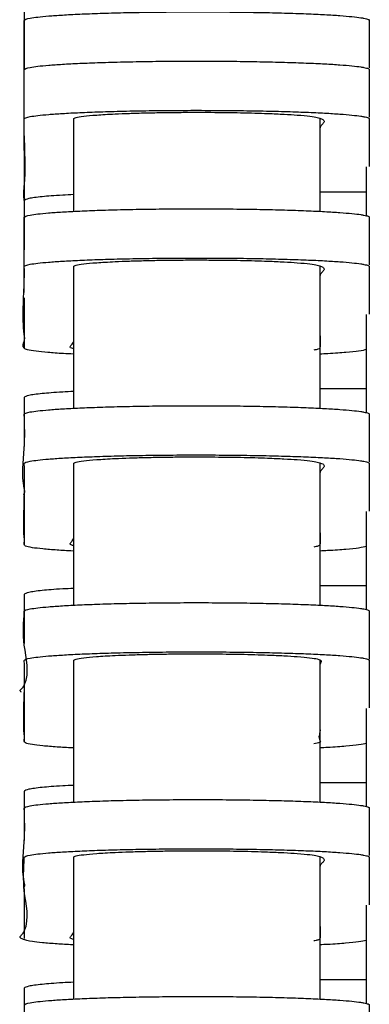
# Model space of a CAD drawing. Extents: x -16.9 to 62.6, y 0 to 35.8.
# Drawn here: x -16.9 to -15.2, y 13.6 to 18.3 of the extents above; entities that cross this region are included whole.
import ezdxf

# ---------------------------------------------------------------- set-up
doc = ezdxf.new("R2010")
doc.units = 0
doc.header["$MEASUREMENT"] = 0
doc.layers.get('0').update_dxf_attribs({"linetype": 'CONTINUOUS'})

msp = doc.modelspace()

# ---------------------------------------------------------------- linework, layer by layer
at = {"color": 7, "linetype": 'CONTINUOUS'}
for p, q in [((-16.8297, 18.3639), (-16.8297, 18.1279)), ((-16.8297, 18.1279), (-16.8297, 18.048)), ((-16.5935, 17.8116), (-16.5935, 17.368)), ((-15.4124, 17.3679), (-15.4124, 17.8116)), ((-16.8297, 17.659), (-16.8297, 17.4215)), ((-15.1907, 17.5809), (-15.1907, 17.3457)), ((-16.5943, 17.448), (-16.5935, 17.4493)), ((-15.1907, 17.4605), (-15.4124, 17.4605)), ((-16.8297, 17.4198), (-16.8297, 17.1838)), ((-16.5935, 17.1034), (-16.5935, 16.4238)), ((-15.4124, 16.4237), (-15.4124, 17.1034)), ((-16.8297, 16.9527), (-16.8297, 16.7134)), ((-15.1907, 16.8728), (-15.1907, 16.4015)), ((-15.1907, 16.5163), (-15.4124, 16.5163)), ((-16.8297, 16.4757), (-16.8297, 16.2396)), ((-16.5935, 16.1592), (-16.5935, 15.4796)), ((-15.4124, 15.4795), (-15.4124, 16.1592)), ((-16.8297, 16.0086), (-16.8297, 15.7693)), ((-15.1907, 15.9286), (-15.1907, 15.458)), ((-15.1907, 15.5722), (-15.4124, 15.5722)), ((-16.8297, 15.5315), (-16.8297, 15.2955)), ((-16.5935, 15.215), (-16.5935, 14.5354)), ((-15.4124, 14.5353), (-15.4124, 15.215)), ((-16.8297, 15.0645), (-16.8297, 14.8252)), ((-15.1907, 14.9845), (-15.1907, 14.5131)), ((-15.1907, 14.6281), (-15.4124, 14.6281)), ((-16.8297, 14.5874), (-16.8297, 14.3514)), ((-16.5935, 14.2708), (-16.5935, 13.5912)), ((-15.4124, 13.5911), (-15.4124, 14.2708)), ((-16.8297, 14.1203), (-16.8297, 13.881)), ((-15.1907, 14.0404), (-15.1907, 13.5689)), ((-15.1907, 13.6839), (-15.4124, 13.6839)), ((-16.8297, 13.6433), (-16.8297, 13.4072))]:
    msp.add_line(p, q, dxfattribs=at)
for points, knots in [([(-16.8297, 18.2837), (-16.8297, 18.2873), (-16.8201, 18.2909), (-16.7912, 18.2961), (-16.7792, 18.2979), (-16.7497, 18.3013), (-16.7325, 18.303), (-16.6933, 18.3062), (-16.6712, 18.3078), (-16.634, 18.31), (-16.621, 18.3108), (-16.5934, 18.3122), (-16.5789, 18.3129), (-16.5338, 18.315), (-16.5015, 18.3162), (-16.4492, 18.318), (-16.4311, 18.3185), (-16.3936, 18.3196), (-16.3742, 18.3201), (-16.315, 18.3214), (-16.274, 18.3222), (-16.2101, 18.323), (-16.1884, 18.3233), (-16.1441, 18.3237), (-16.1214, 18.3239), (-16.0535, 18.3243), (-16.0082, 18.3244), (-15.9402, 18.3242), (-15.9176, 18.3241), (-15.8723, 18.3238), (-15.8498, 18.3236), (-15.7837, 18.3229), (-15.7411, 18.3223), (-15.6793, 18.3211), (-15.659, 18.3207), (-15.6198, 18.3198), (-15.6008, 18.3193), (-15.5455, 18.3177), (-15.511, 18.3165), (-15.4464, 18.3139), (-15.4169, 18.3125), (-15.3632, 18.3096), (-15.3389, 18.3081), (-15.2951, 18.3049), (-15.276, 18.3032), (-15.2429, 18.2999), (-15.2288, 18.2981), (-15.2114, 18.2955), (-15.2062, 18.2946), (-15.1971, 18.2928), (-15.1931, 18.292), (-15.1832, 18.2893), (-15.179, 18.2875), (-15.1767, 18.2853), (-15.1764, 18.2848), (-15.1761, 18.2839), (-15.1761, 18.2835), (-15.1761, 18.2821), (-15.1761, 18.2777), (-15.1761, 18.2589), (-15.1761, 18.1839), (-15.1761, 18.1124), (-15.1761, 18.0552)], [0, 0, 0, 0, 0.03125, 0.03125, 0.046875, 0.046875, 0.0625, 0.0625, 0.078125, 0.078125, 0.085938, 0.085938, 0.09375, 0.09375, 0.109375, 0.109375, 0.117188, 0.117188, 0.125, 0.125, 0.140625, 0.140625, 0.148438, 0.148438, 0.15625, 0.15625, 0.171875, 0.171875, 0.179688, 0.179688, 0.1875, 0.1875, 0.203125, 0.203125, 0.210938, 0.210938, 0.21875, 0.21875, 0.234375, 0.234375, 0.25, 0.25, 0.265625, 0.265625, 0.28125, 0.28125, 0.296875, 0.296875, 0.304688, 0.304688, 0.3125, 0.3125, 0.328125, 0.328125, 0.332031, 0.332031, 0.335938, 0.335938, 0.34375, 0.375, 0.5, 1, 1, 1, 1]), ([(-16.8297, 17.9233), (-16.8297, 17.9236), (-16.8297, 17.9347), (-16.8295, 18.0335), (-16.8297, 18.1533), (-16.8297, 18.2623), (-16.8297, 18.2837)], [0, 0, 0, 0, 0.002024, 0.093142, 0.822028, 1, 1, 1, 1]), ([(-16.8297, 18.0476), (-16.8297, 18.0512), (-16.8201, 18.0548), (-16.7912, 18.0601), (-16.7792, 18.0618), (-16.7497, 18.0652), (-16.7325, 18.0669), (-16.6933, 18.0702), (-16.6712, 18.0717), (-16.6341, 18.074), (-16.621, 18.0747), (-16.5934, 18.0762), (-16.5789, 18.0769), (-16.5339, 18.0789), (-16.5015, 18.0802), (-16.4492, 18.0819), (-16.4312, 18.0825), (-16.3937, 18.0835), (-16.3742, 18.084), (-16.315, 18.0854), (-16.274, 18.0861), (-16.2101, 18.087), (-16.1884, 18.0873), (-16.1441, 18.0877), (-16.1214, 18.0879), (-16.0535, 18.0882), (-16.0083, 18.0883), (-15.9403, 18.0882), (-15.9177, 18.0881), (-15.8723, 18.0878), (-15.8498, 18.0876), (-15.7837, 18.0869), (-15.7412, 18.0863), (-15.6794, 18.0851), (-15.6591, 18.0846), (-15.6199, 18.0837), (-15.6009, 18.0832), (-15.5456, 18.0816), (-15.5111, 18.0804), (-15.4465, 18.0778), (-15.417, 18.0765), (-15.3632, 18.0736), (-15.3389, 18.072), (-15.2951, 18.0688), (-15.276, 18.0672), (-15.2429, 18.0638), (-15.2289, 18.0621), (-15.2114, 18.0595), (-15.2062, 18.0586), (-15.1971, 18.0568), (-15.1931, 18.0559), (-15.1832, 18.0532), (-15.179, 18.0515), (-15.1767, 18.0492), (-15.1764, 18.0488), (-15.1761, 18.0479), (-15.1761, 18.0474), (-15.1761, 18.0461), (-15.1761, 18.0416), (-15.1761, 18.0229), (-15.1761, 17.9478), (-15.1761, 17.8764), (-15.1761, 17.8192)], [0, 0, 0, 0, 0.03125, 0.03125, 0.046875, 0.046875, 0.0625, 0.0625, 0.078125, 0.078125, 0.085938, 0.085938, 0.09375, 0.09375, 0.109375, 0.109375, 0.117188, 0.117188, 0.125, 0.125, 0.140625, 0.140625, 0.148438, 0.148438, 0.15625, 0.15625, 0.171875, 0.171875, 0.179688, 0.179688, 0.1875, 0.1875, 0.203125, 0.203125, 0.210938, 0.210938, 0.21875, 0.21875, 0.234375, 0.234375, 0.25, 0.25, 0.265625, 0.265625, 0.28125, 0.28125, 0.296875, 0.296875, 0.304688, 0.304688, 0.3125, 0.3125, 0.328125, 0.328125, 0.332031, 0.332031, 0.335938, 0.335938, 0.34375, 0.375, 0.5, 1, 1, 1, 1]), ([(-16.8297, 18.0476), (-16.8297, 18.0512), (-16.8201, 18.0548), (-16.7912, 18.0601), (-16.7792, 18.0618), (-16.7497, 18.0652), (-16.7325, 18.0669), (-16.6933, 18.0702), (-16.6712, 18.0717), (-16.6341, 18.074), (-16.621, 18.0747), (-16.5934, 18.0762), (-16.5789, 18.0769), (-16.5339, 18.0789), (-16.5015, 18.0802), (-16.4492, 18.0819), (-16.4312, 18.0825), (-16.3937, 18.0835), (-16.3742, 18.084), (-16.315, 18.0854), (-16.274, 18.0861), (-16.2101, 18.087), (-16.1884, 18.0873), (-16.1441, 18.0877), (-16.1214, 18.0879), (-16.0535, 18.0882), (-16.0083, 18.0883), (-15.9403, 18.0882), (-15.9177, 18.0881), (-15.8723, 18.0878), (-15.8498, 18.0876), (-15.7837, 18.0869), (-15.7412, 18.0863), (-15.6794, 18.0851), (-15.6591, 18.0846), (-15.6199, 18.0837), (-15.6009, 18.0832), (-15.5456, 18.0816), (-15.5111, 18.0804), (-15.4465, 18.0778), (-15.417, 18.0765), (-15.3632, 18.0736), (-15.3389, 18.072), (-15.2951, 18.0688), (-15.276, 18.0672), (-15.2429, 18.0638), (-15.2289, 18.0621), (-15.2114, 18.0595), (-15.2062, 18.0586), (-15.1971, 18.0568), (-15.1931, 18.0559), (-15.1832, 18.0532), (-15.179, 18.0515), (-15.1767, 18.0492), (-15.1764, 18.0488), (-15.1761, 18.0479), (-15.1761, 18.0474), (-15.1761, 18.0461), (-15.1761, 18.0416), (-15.1761, 18.0229), (-15.1761, 17.9478), (-15.1761, 17.8764), (-15.1761, 17.8192)], [0, 0, 0, 0, 0.03125, 0.03125, 0.046875, 0.046875, 0.0625, 0.0625, 0.078125, 0.078125, 0.085938, 0.085938, 0.09375, 0.09375, 0.109375, 0.109375, 0.117188, 0.117188, 0.125, 0.125, 0.140625, 0.140625, 0.148438, 0.148438, 0.15625, 0.15625, 0.171875, 0.171875, 0.179688, 0.179688, 0.1875, 0.1875, 0.203125, 0.203125, 0.210938, 0.210938, 0.21875, 0.21875, 0.234375, 0.234375, 0.25, 0.25, 0.265625, 0.265625, 0.28125, 0.28125, 0.296875, 0.296875, 0.304688, 0.304688, 0.3125, 0.3125, 0.328125, 0.328125, 0.332031, 0.332031, 0.335938, 0.335938, 0.34375, 0.375, 0.5, 1, 1, 1, 1]), ([(-16.8296, 17.659), (-16.8296, 17.6687), (-16.8297, 17.6893), (-16.8296, 17.7975), (-16.8297, 17.9173), (-16.8297, 18.0262), (-16.8297, 18.0476)], [0, 0, 0, 0, 0.074549, 0.159053, 0.835024, 1, 1, 1, 1]), ([(-16.8297, 17.6873), (-16.8297, 17.6875), (-16.8297, 17.6987), (-16.8295, 17.7975), (-16.8297, 17.9173), (-16.8297, 18.0262), (-16.8297, 18.0476)], [0, 0, 0, 0, 0.0021029, 0.0932213, 0.822109, 1, 1, 1, 1]), ([(-16.8297, 17.8116), (-16.8297, 17.8152), (-16.8201, 17.8188), (-16.7912, 17.824), (-16.7792, 17.8258), (-16.7497, 17.8292), (-16.7325, 17.8309), (-16.6933, 17.8341), (-16.6712, 17.8357), (-16.6341, 17.8379), (-16.621, 17.8387), (-16.5934, 17.8401), (-16.5789, 17.8408), (-16.5339, 17.8429), (-16.5015, 17.8441), (-16.4492, 17.8459), (-16.4312, 17.8464), (-16.3937, 17.8475), (-16.3743, 17.848), (-16.3151, 17.8493), (-16.2741, 17.8501), (-16.2102, 17.851), (-16.1885, 17.8512), (-16.1442, 17.8516), (-16.1215, 17.8518), (-16.0536, 17.8522), (-16.0083, 17.8523), (-15.9404, 17.8521), (-15.9177, 17.852), (-15.8724, 17.8517), (-15.8499, 17.8515), (-15.7838, 17.8508), (-15.7412, 17.8502), (-15.6795, 17.849), (-15.6592, 17.8486), (-15.6199, 17.8477), (-15.6009, 17.8472), (-15.5457, 17.8456), (-15.5112, 17.8444), (-15.4465, 17.8418), (-15.4171, 17.8404), (-15.3633, 17.8375), (-15.339, 17.836), (-15.2952, 17.8328), (-15.2761, 17.8311), (-15.2429, 17.8278), (-15.2289, 17.8261), (-15.2115, 17.8234), (-15.2063, 17.8225), (-15.1971, 17.8208), (-15.1932, 17.8199), (-15.1832, 17.8172), (-15.179, 17.8154), (-15.1767, 17.8132), (-15.1764, 17.8127), (-15.1761, 17.8118), (-15.1761, 17.8114), (-15.1761, 17.8101), (-15.1761, 17.8056), (-15.1761, 17.7868), (-15.1761, 17.7118), (-15.1761, 17.6403), (-15.1761, 17.5831)], [0, 0, 0, 0, 0.03125, 0.03125, 0.046875, 0.046875, 0.0625, 0.0625, 0.078125, 0.078125, 0.085938, 0.085938, 0.09375, 0.09375, 0.109375, 0.109375, 0.117188, 0.117188, 0.125, 0.125, 0.140625, 0.140625, 0.148438, 0.148438, 0.15625, 0.15625, 0.171875, 0.171875, 0.179688, 0.179688, 0.1875, 0.1875, 0.203125, 0.203125, 0.210938, 0.210938, 0.21875, 0.21875, 0.234375, 0.234375, 0.25, 0.25, 0.265625, 0.265625, 0.28125, 0.28125, 0.296875, 0.296875, 0.304688, 0.304688, 0.3125, 0.3125, 0.328125, 0.328125, 0.332031, 0.332031, 0.335938, 0.335938, 0.34375, 0.375, 0.5, 1, 1, 1, 1]), ([(-16.8296, 17.4198), (-16.8309, 17.4305), (-16.8336, 17.4522), (-16.8195, 17.5614), (-16.8305, 17.6813), (-16.8298, 17.7902), (-16.8297, 17.8116)], [0, 0, 0, 0, 0.082155, 0.165973, 0.836443, 1, 1, 1, 1]), ([(-16.5935, 17.8116), (-16.5911, 17.8136), (-16.5865, 17.8178), (-16.549, 17.824), (-16.4875, 17.8299), (-16.41, 17.8345), (-16.3277, 17.8378), (-16.254, 17.84), (-16.1766, 17.8415), (-16.0985, 17.8425), (-16.017, 17.8429), (-15.9122, 17.8427), (-15.7866, 17.841), (-15.6698, 17.8377), (-15.5823, 17.8337), (-15.5128, 17.8293), (-15.4571, 17.8241), (-15.4113, 17.8161), (-15.3916, 17.8058), (-15.3917, 17.7934), (-15.4067, 17.781), (-15.4105, 17.7727), (-15.4124, 17.7686)], [0, 0, 0, 0, 0.0486, 0.09718, 0.146164, 0.195051, 0.224664, 0.254245, 0.279263, 0.304262, 0.329381, 0.354496, 0.400483, 0.449182, 0.485504, 0.521873, 0.56915, 0.616473, 0.711997, 0.807834, 0.904031, 1, 1, 1, 1]), ([(-16.5935, 17.4481), (-16.6114, 17.4472), (-16.6753, 17.4442), (-16.7502, 17.4379), (-16.8174, 17.4292), (-16.8255, 17.423), (-16.8297, 17.4198)], [0, 0, 0, 0, 0.108306, 0.386731, 0.687016, 1, 1, 1, 1]), ([(-16.8297, 17.3395), (-16.8297, 17.3431), (-16.8201, 17.3467), (-16.7912, 17.3519), (-16.7792, 17.3537), (-16.7497, 17.3571), (-16.7326, 17.3588), (-16.6933, 17.362), (-16.6713, 17.3636), (-16.6341, 17.3658), (-16.621, 17.3666), (-16.5935, 17.368), (-16.579, 17.3687), (-16.5339, 17.3708), (-16.5016, 17.372), (-16.4493, 17.3738), (-16.4313, 17.3743), (-16.3938, 17.3754), (-16.3743, 17.3759), (-16.3152, 17.3772), (-16.2742, 17.378), (-16.2103, 17.3789), (-16.1886, 17.3791), (-16.1443, 17.3795), (-16.1216, 17.3797), (-16.0537, 17.3801), (-16.0085, 17.3802), (-15.9405, 17.38), (-15.9178, 17.3799), (-15.8725, 17.3796), (-15.85, 17.3794), (-15.7839, 17.3787), (-15.7414, 17.3781), (-15.6796, 17.3769), (-15.6593, 17.3765), (-15.6201, 17.3756), (-15.6011, 17.3751), (-15.5458, 17.3735), (-15.5113, 17.3723), (-15.4466, 17.3697), (-15.4172, 17.3683), (-15.3634, 17.3654), (-15.3391, 17.3639), (-15.2953, 17.3607), (-15.2762, 17.359), (-15.243, 17.3557), (-15.229, 17.354), (-15.2115, 17.3513), (-15.2063, 17.3504), (-15.1971, 17.3487), (-15.1932, 17.3478), (-15.1832, 17.3451), (-15.179, 17.3433), (-15.1767, 17.3411), (-15.1764, 17.3406), (-15.1761, 17.3398), (-15.1761, 17.3393), (-15.1761, 17.338), (-15.1761, 17.3335), (-15.1761, 17.3147), (-15.1761, 17.2397), (-15.1761, 17.1682), (-15.1761, 17.1111)], [0, 0, 0, 0, 0.03125, 0.03125, 0.046875, 0.046875, 0.0625, 0.0625, 0.078125, 0.078125, 0.085938, 0.085938, 0.09375, 0.09375, 0.109375, 0.109375, 0.117188, 0.117188, 0.125, 0.125, 0.140625, 0.140625, 0.148438, 0.148438, 0.15625, 0.15625, 0.171875, 0.171875, 0.179688, 0.179688, 0.1875, 0.1875, 0.203125, 0.203125, 0.210938, 0.210938, 0.21875, 0.21875, 0.234375, 0.234375, 0.25, 0.25, 0.265625, 0.265625, 0.28125, 0.28125, 0.296875, 0.296875, 0.304688, 0.304688, 0.3125, 0.3125, 0.328125, 0.328125, 0.332031, 0.332031, 0.335938, 0.335938, 0.34375, 0.375, 0.5, 1, 1, 1, 1]), ([(-16.8297, 16.9791), (-16.8297, 16.9794), (-16.8297, 16.9906), (-16.8295, 17.0894), (-16.8297, 17.2092), (-16.8297, 17.3181), (-16.8297, 17.3395)], [0, 0, 0, 0, 0.0023609, 0.0934786, 0.8223631, 1, 1, 1, 1]), ([(-16.8297, 17.1034), (-16.8297, 17.107), (-16.8201, 17.1106), (-16.7912, 17.1159), (-16.7792, 17.1176), (-16.7497, 17.121), (-16.7326, 17.1227), (-16.6934, 17.126), (-16.6713, 17.1275), (-16.6341, 17.1298), (-16.6211, 17.1305), (-16.5935, 17.132), (-16.579, 17.1327), (-16.5339, 17.1347), (-16.5016, 17.136), (-16.4493, 17.1377), (-16.4313, 17.1383), (-16.3938, 17.1393), (-16.3744, 17.1398), (-16.3152, 17.1412), (-16.2742, 17.1419), (-16.2103, 17.1428), (-16.1886, 17.1431), (-16.1443, 17.1435), (-16.1217, 17.1437), (-16.0538, 17.1441), (-16.0085, 17.1441), (-15.9406, 17.144), (-15.9179, 17.1439), (-15.8726, 17.1436), (-15.8501, 17.1434), (-15.784, 17.1427), (-15.7414, 17.1421), (-15.6797, 17.1409), (-15.6594, 17.1405), (-15.6201, 17.1395), (-15.6011, 17.139), (-15.5459, 17.1374), (-15.5114, 17.1363), (-15.4467, 17.1337), (-15.4172, 17.1323), (-15.3635, 17.1294), (-15.3391, 17.1278), (-15.2953, 17.1246), (-15.2762, 17.123), (-15.2431, 17.1196), (-15.229, 17.1179), (-15.2116, 17.1153), (-15.2063, 17.1144), (-15.1972, 17.1126), (-15.1932, 17.1117), (-15.1832, 17.1091), (-15.179, 17.1073), (-15.1768, 17.105), (-15.1764, 17.1046), (-15.1761, 17.1037), (-15.1761, 17.1033), (-15.1761, 17.1019), (-15.1761, 17.0975), (-15.1761, 17.0787), (-15.1761, 17.0037), (-15.1761, 16.9322), (-15.1761, 16.875)], [0, 0, 0, 0, 0.03125, 0.03125, 0.046875, 0.046875, 0.0625, 0.0625, 0.078125, 0.078125, 0.085937, 0.085937, 0.09375, 0.09375, 0.109375, 0.109375, 0.117187, 0.117187, 0.125, 0.125, 0.140625, 0.140625, 0.148437, 0.148437, 0.15625, 0.15625, 0.171875, 0.171875, 0.179687, 0.179687, 0.1875, 0.1875, 0.203125, 0.203125, 0.210937, 0.210937, 0.21875, 0.21875, 0.234375, 0.234375, 0.25, 0.25, 0.265625, 0.265625, 0.28125, 0.28125, 0.296875, 0.296875, 0.304687, 0.304687, 0.3125, 0.3125, 0.328125, 0.328125, 0.332031, 0.332031, 0.335937, 0.335937, 0.34375, 0.375, 0.5, 1, 1, 1, 1]), ([(-16.5935, 16.6833), (-16.6101, 16.6841), (-16.6582, 16.6865), (-16.7194, 16.691), (-16.7788, 16.697), (-16.8193, 16.7038), (-16.8437, 16.7196), (-16.8244, 16.7439), (-16.8432, 16.8534), (-16.8286, 16.9732), (-16.8295, 17.0821), (-16.8297, 17.1034)], [0, 0, 0, 0, 0.007502, 0.021732, 0.036252, 0.053303, 0.070732, 0.148508, 0.226284, 0.848447, 1, 1, 1, 1]), ([(-16.5935, 17.1034), (-16.5911, 17.1055), (-16.5865, 17.1097), (-16.549, 17.1159), (-16.4875, 17.1217), (-16.41, 17.1263), (-16.3277, 17.1297), (-16.254, 17.1318), (-16.1766, 17.1334), (-16.0985, 17.1344), (-16.017, 17.1348), (-15.9122, 17.1345), (-15.7866, 17.1329), (-15.6699, 17.1295), (-15.5823, 17.1256), (-15.5128, 17.1212), (-15.4572, 17.1159), (-15.4113, 17.1079), (-15.3916, 17.0976), (-15.3917, 17.0852), (-15.4067, 17.0728), (-15.4105, 17.0645), (-15.4124, 17.0604)], [0, 0, 0, 0, 0.0486, 0.09718, 0.146163, 0.19505, 0.224664, 0.254247, 0.279265, 0.304263, 0.329381, 0.354496, 0.40048, 0.449176, 0.4855, 0.52187, 0.569149, 0.616472, 0.711997, 0.807835, 0.904033, 1, 1, 1, 1]), ([(-15.4124, 16.771), (-15.4124, 16.7695), (-15.4124, 16.7516), (-15.4115, 16.7319), (-15.4127, 16.7119), (-15.4176, 16.7068), (-15.4346, 16.7037), (-15.4418, 16.7023)], [0, 0, 0, 0, 0.065835, 0.778678, 0.859858, 0.941008, 1, 1, 1, 1]), ([(-16.5935, 16.7094), (-16.5964, 16.7101), (-16.6134, 16.714), (-16.6092, 16.7214), (-16.5995, 16.7313), (-16.5955, 16.738), (-16.5935, 16.7413)], [0, 0, 0, 0, 0.065402, 0.375707, 0.688428, 1, 1, 1, 1]), ([(-15.1907, 16.7053), (-15.2001, 16.7027), (-15.2176, 16.6978), (-15.2858, 16.6911), (-15.3493, 16.6863), (-15.3997, 16.6839), (-15.4124, 16.6833)], [0, 0, 0, 0, 0.329516, 0.612808, 0.903141, 1, 1, 1, 1]), ([(-16.5935, 16.5039), (-16.6114, 16.5031), (-16.6753, 16.5001), (-16.7502, 16.4937), (-16.8174, 16.4851), (-16.8255, 16.4788), (-16.8297, 16.4757)], [0, 0, 0, 0, 0.108306, 0.386731, 0.687016, 1, 1, 1, 1]), ([(-16.8297, 16.3953), (-16.8297, 16.3989), (-16.8201, 16.4025), (-16.7912, 16.4077), (-16.7792, 16.4095), (-16.7498, 16.4129), (-16.7326, 16.4146), (-16.6934, 16.4178), (-16.6713, 16.4194), (-16.6342, 16.4216), (-16.6211, 16.4224), (-16.5935, 16.4238), (-16.579, 16.4245), (-16.534, 16.4266), (-16.5017, 16.4278), (-16.4494, 16.4296), (-16.4314, 16.4301), (-16.3939, 16.4312), (-16.3745, 16.4317), (-16.3153, 16.433), (-16.2744, 16.4338), (-16.2105, 16.4347), (-16.1888, 16.4349), (-16.1445, 16.4353), (-16.1218, 16.4355), (-16.054, 16.4359), (-16.0087, 16.436), (-15.9408, 16.4358), (-15.9181, 16.4357), (-15.8728, 16.4354), (-15.8503, 16.4352), (-15.7842, 16.4346), (-15.7416, 16.4339), (-15.6799, 16.4327), (-15.6596, 16.4323), (-15.6203, 16.4314), (-15.6013, 16.4309), (-15.5461, 16.4293), (-15.5116, 16.4281), (-15.4469, 16.4255), (-15.4174, 16.4241), (-15.3636, 16.4212), (-15.3393, 16.4197), (-15.2955, 16.4165), (-15.2763, 16.4149), (-15.2432, 16.4115), (-15.2291, 16.4098), (-15.2116, 16.4072), (-15.2064, 16.4063), (-15.1972, 16.4045), (-15.1933, 16.4036), (-15.1833, 16.4009), (-15.1791, 16.3991), (-15.1768, 16.3969), (-15.1764, 16.3965), (-15.1761, 16.3956), (-15.1761, 16.3951), (-15.1761, 16.3938), (-15.1761, 16.3893), (-15.1761, 16.3706), (-15.1761, 16.2955), (-15.1761, 16.2241), (-15.1761, 16.1669)], [0, 0, 0, 0, 0.03125, 0.03125, 0.046875, 0.046875, 0.0625, 0.0625, 0.078125, 0.078125, 0.085938, 0.085938, 0.09375, 0.09375, 0.109375, 0.109375, 0.117188, 0.117188, 0.125, 0.125, 0.140625, 0.140625, 0.148438, 0.148438, 0.15625, 0.15625, 0.171875, 0.171875, 0.179688, 0.179688, 0.1875, 0.1875, 0.203125, 0.203125, 0.210938, 0.210938, 0.21875, 0.21875, 0.234375, 0.234375, 0.25, 0.25, 0.265625, 0.265625, 0.28125, 0.28125, 0.296875, 0.296875, 0.304688, 0.304688, 0.3125, 0.3125, 0.328125, 0.328125, 0.332031, 0.332031, 0.335938, 0.335938, 0.34375, 0.375, 0.5, 1, 1, 1, 1]), ([(-16.8304, 16.0068), (-16.8305, 16.007), (-16.8333, 16.0098), (-16.8248, 16.0209), (-16.8456, 16.0955), (-16.8244, 16.2221), (-16.828, 16.3405), (-16.8297, 16.3953)], [0, 0, 0, 0, 0.001274, 0.022222, 0.085617, 0.577038, 1, 1, 1, 1]), ([(-16.8297, 16.1592), (-16.8297, 16.1628), (-16.8201, 16.1664), (-16.7912, 16.1717), (-16.7792, 16.1734), (-16.7498, 16.1768), (-16.7326, 16.1785), (-16.6934, 16.1818), (-16.6713, 16.1833), (-16.6342, 16.1856), (-16.6211, 16.1863), (-16.5935, 16.1878), (-16.5791, 16.1885), (-16.534, 16.1905), (-16.5017, 16.1918), (-16.4495, 16.1935), (-16.4314, 16.1941), (-16.394, 16.1951), (-16.3745, 16.1956), (-16.3154, 16.197), (-16.2744, 16.1977), (-16.2105, 16.1986), (-16.1888, 16.1989), (-16.1446, 16.1993), (-16.1219, 16.1995), (-16.054, 16.1999), (-16.0088, 16.1999), (-15.9408, 16.1998), (-15.9182, 16.1997), (-15.8729, 16.1994), (-15.8504, 16.1992), (-15.7843, 16.1985), (-15.7417, 16.1979), (-15.6799, 16.1967), (-15.6596, 16.1963), (-15.6204, 16.1953), (-15.6014, 16.1948), (-15.5461, 16.1932), (-15.5116, 16.1921), (-15.447, 16.1895), (-15.4175, 16.1881), (-15.3637, 16.1852), (-15.3394, 16.1837), (-15.2955, 16.1805), (-15.2764, 16.1788), (-15.2432, 16.1755), (-15.2291, 16.1737), (-15.2117, 16.1711), (-15.2064, 16.1702), (-15.1972, 16.1684), (-15.1933, 16.1676), (-15.1833, 16.1649), (-15.1791, 16.1631), (-15.1768, 16.1609), (-15.1765, 16.1604), (-15.1761, 16.1595), (-15.1761, 16.1591), (-15.1761, 16.1577), (-15.1761, 16.1533), (-15.1761, 16.1345), (-15.1761, 16.0595), (-15.1761, 15.9881), (-15.1761, 15.9309)], [0, 0, 0, 0, 0.03125, 0.03125, 0.046875, 0.046875, 0.0625, 0.0625, 0.078125, 0.078125, 0.085937, 0.085937, 0.09375, 0.09375, 0.109375, 0.109375, 0.117187, 0.117187, 0.125, 0.125, 0.140625, 0.140625, 0.148437, 0.148437, 0.15625, 0.15625, 0.171875, 0.171875, 0.179687, 0.179687, 0.1875, 0.1875, 0.203125, 0.203125, 0.210937, 0.210937, 0.21875, 0.21875, 0.234375, 0.234375, 0.25, 0.25, 0.265625, 0.265625, 0.28125, 0.28125, 0.296875, 0.296875, 0.304687, 0.304687, 0.3125, 0.3125, 0.328125, 0.328125, 0.332031, 0.332031, 0.335937, 0.335937, 0.34375, 0.375, 0.5, 1, 1, 1, 1]), ([(-16.5935, 15.739), (-16.5943, 15.739), (-16.6254, 15.7404), (-16.6772, 15.7438), (-16.7451, 15.7491), (-16.7992, 15.7557), (-16.8279, 15.7632), (-16.8319, 15.7713), (-16.8277, 15.7849), (-16.8361, 15.8596), (-16.8275, 15.9861), (-16.829, 16.1045), (-16.8297, 16.1592)], [0, 0, 0, 0, 0.000337, 0.013039, 0.027791, 0.042845, 0.061983, 0.081261, 0.100551, 0.15893, 0.611473, 1, 1, 1, 1]), ([(-16.5935, 16.1592), (-16.5911, 16.1613), (-16.5865, 16.1655), (-16.549, 16.1717), (-16.4875, 16.1775), (-16.41, 16.1821), (-16.3277, 16.1855), (-16.254, 16.1876), (-16.1766, 16.1892), (-16.0985, 16.1902), (-16.017, 16.1906), (-15.9123, 16.1903), (-15.7866, 16.1887), (-15.6699, 16.1853), (-15.5824, 16.1814), (-15.5128, 16.177), (-15.4572, 16.1717), (-15.4113, 16.1637), (-15.3916, 16.1534), (-15.3917, 16.141), (-15.4067, 16.1286), (-15.4105, 16.1204), (-15.4124, 16.1162)], [0, 0, 0, 0, 0.0486, 0.097179, 0.146162, 0.195048, 0.224665, 0.25425, 0.279267, 0.304264, 0.329381, 0.354496, 0.400475, 0.449167, 0.485494, 0.521866, 0.569146, 0.616471, 0.711997, 0.807837, 0.904036, 1, 1, 1, 1]), ([(-15.4124, 15.8268), (-15.4124, 15.8253), (-15.4124, 15.8075), (-15.4114, 15.7878), (-15.4127, 15.7677), (-15.4177, 15.7627), (-15.4346, 15.7595), (-15.4418, 15.7582)], [0, 0, 0, 0, 0.065956, 0.779314, 0.860282, 0.941222, 1, 1, 1, 1]), ([(-16.5935, 15.7653), (-16.5965, 15.766), (-16.6135, 15.7699), (-16.6093, 15.7773), (-16.5995, 15.7873), (-16.5955, 15.794), (-16.5935, 15.7973)], [0, 0, 0, 0, 0.066001, 0.376108, 0.688629, 1, 1, 1, 1]), ([(-15.1907, 15.7611), (-15.2001, 15.7585), (-15.2177, 15.7537), (-15.2859, 15.7469), (-15.3495, 15.7421), (-15.3999, 15.7398), (-15.4124, 15.7392)], [0, 0, 0, 0, 0.328106, 0.612509, 0.904012, 1, 1, 1, 1]), ([(-16.5935, 15.5598), (-16.6114, 15.559), (-16.6753, 15.556), (-16.7502, 15.5496), (-16.8174, 15.5409), (-16.8255, 15.5347), (-16.8297, 15.5315)], [0, 0, 0, 0, 0.108306, 0.386731, 0.687016, 1, 1, 1, 1]), ([(-16.8297, 15.4511), (-16.8297, 15.4547), (-16.8201, 15.4583), (-16.7912, 15.4635), (-16.7792, 15.4653), (-16.7498, 15.4687), (-16.7326, 15.4704), (-16.6934, 15.4736), (-16.6714, 15.4752), (-16.6342, 15.4774), (-16.6212, 15.4782), (-16.5936, 15.4796), (-16.5791, 15.4803), (-16.5341, 15.4824), (-16.5018, 15.4836), (-16.4496, 15.4854), (-16.4315, 15.4859), (-16.3941, 15.487), (-16.3747, 15.4875), (-16.3155, 15.4888), (-16.2745, 15.4896), (-16.2107, 15.4905), (-16.189, 15.4907), (-16.1447, 15.4911), (-16.1221, 15.4913), (-16.0542, 15.4917), (-16.0089, 15.4918), (-15.941, 15.4916), (-15.9184, 15.4915), (-15.8731, 15.4912), (-15.8506, 15.4911), (-15.7845, 15.4904), (-15.7419, 15.4897), (-15.6802, 15.4886), (-15.6599, 15.4881), (-15.6206, 15.4872), (-15.6016, 15.4867), (-15.5463, 15.4851), (-15.5118, 15.4839), (-15.4471, 15.4813), (-15.4177, 15.48), (-15.3639, 15.477), (-15.3395, 15.4755), (-15.2956, 15.4723), (-15.2765, 15.4707), (-15.2433, 15.4673), (-15.2292, 15.4656), (-15.2118, 15.463), (-15.2065, 15.4621), (-15.1973, 15.4603), (-15.1934, 15.4594), (-15.1833, 15.4568), (-15.1791, 15.455), (-15.1768, 15.4527), (-15.1765, 15.4523), (-15.1761, 15.4514), (-15.1761, 15.451), (-15.1761, 15.4496), (-15.1761, 15.4451), (-15.1761, 15.4264), (-15.1761, 15.3514), (-15.1761, 15.28), (-15.1761, 15.2228)], [0, 0, 0, 0, 0.03125, 0.03125, 0.046875, 0.046875, 0.0625, 0.0625, 0.078125, 0.078125, 0.085937, 0.085937, 0.09375, 0.09375, 0.109375, 0.109375, 0.117187, 0.117187, 0.125, 0.125, 0.140625, 0.140625, 0.148437, 0.148437, 0.15625, 0.15625, 0.171875, 0.171875, 0.179687, 0.179687, 0.1875, 0.1875, 0.203125, 0.203125, 0.210937, 0.210937, 0.21875, 0.21875, 0.234375, 0.234375, 0.25, 0.25, 0.265625, 0.265625, 0.28125, 0.28125, 0.296875, 0.296875, 0.304688, 0.304688, 0.3125, 0.3125, 0.328125, 0.328125, 0.332031, 0.332031, 0.335938, 0.335938, 0.34375, 0.375, 0.5, 1, 1, 1, 1]), ([(-16.8428, 15.0626), (-16.8451, 15.0639), (-16.853, 15.0685), (-16.8457, 15.0764), (-16.8343, 15.0863), (-16.8002, 15.1568), (-16.8399, 15.2784), (-16.8329, 15.3967), (-16.8297, 15.4511)], [0, 0, 0, 0, 0.009926, 0.035372, 0.060902, 0.086302, 0.579807, 1, 1, 1, 1]), ([(-16.8297, 15.215), (-16.8297, 15.2186), (-16.8201, 15.2222), (-16.7912, 15.2275), (-16.7792, 15.2292), (-16.7498, 15.2327), (-16.7326, 15.2343), (-16.6934, 15.2376), (-16.6714, 15.2391), (-16.6342, 15.2414), (-16.6212, 15.2421), (-16.5936, 15.2436), (-16.5791, 15.2443), (-16.5341, 15.2463), (-16.5018, 15.2476), (-16.4496, 15.2493), (-16.4315, 15.2499), (-16.3941, 15.2509), (-16.3747, 15.2514), (-16.3155, 15.2528), (-16.2746, 15.2535), (-16.2107, 15.2544), (-16.189, 15.2547), (-16.1448, 15.2551), (-16.1221, 15.2553), (-16.0543, 15.2557), (-16.009, 15.2557), (-15.9411, 15.2556), (-15.9184, 15.2555), (-15.8731, 15.2552), (-15.8506, 15.255), (-15.7846, 15.2543), (-15.742, 15.2537), (-15.6802, 15.2525), (-15.6599, 15.2521), (-15.6207, 15.2511), (-15.6017, 15.2506), (-15.5464, 15.2491), (-15.5119, 15.2479), (-15.4472, 15.2453), (-15.4177, 15.2439), (-15.3639, 15.241), (-15.3396, 15.2395), (-15.2957, 15.2363), (-15.2766, 15.2346), (-15.2433, 15.2313), (-15.2293, 15.2296), (-15.2118, 15.2269), (-15.2065, 15.226), (-15.1973, 15.2243), (-15.1934, 15.2234), (-15.1833, 15.2207), (-15.1791, 15.2189), (-15.1768, 15.2167), (-15.1765, 15.2162), (-15.1761, 15.2154), (-15.1761, 15.2149), (-15.1761, 15.2136), (-15.1761, 15.2091), (-15.1761, 15.1904), (-15.1761, 15.1153), (-15.1761, 15.0439), (-15.1761, 14.9868)], [0, 0, 0, 0, 0.03125, 0.03125, 0.046875, 0.046875, 0.0625, 0.0625, 0.078125, 0.078125, 0.085937, 0.085937, 0.09375, 0.09375, 0.109375, 0.109375, 0.117188, 0.117188, 0.125, 0.125, 0.140625, 0.140625, 0.148438, 0.148438, 0.15625, 0.15625, 0.171875, 0.171875, 0.179688, 0.179688, 0.1875, 0.1875, 0.203125, 0.203125, 0.210938, 0.210938, 0.21875, 0.21875, 0.234375, 0.234375, 0.25, 0.25, 0.265625, 0.265625, 0.28125, 0.28125, 0.296875, 0.296875, 0.304688, 0.304688, 0.3125, 0.3125, 0.328125, 0.328125, 0.332031, 0.332031, 0.335938, 0.335938, 0.34375, 0.375, 0.5, 1, 1, 1, 1]), ([(-16.5935, 14.7949), (-16.5943, 14.7949), (-16.6255, 14.7963), (-16.6774, 14.7996), (-16.7452, 14.805), (-16.7994, 14.8116), (-16.8281, 14.8191), (-16.832, 14.8272), (-16.8276, 14.8409), (-16.8363, 14.9159), (-16.8275, 15.0424), (-16.829, 15.1607), (-16.8297, 15.215)], [0, 0, 0, 0, 0.000359, 0.013065, 0.027821, 0.04288, 0.062106, 0.081472, 0.100851, 0.159492, 0.614099, 1, 1, 1, 1]), ([(-16.5935, 15.215), (-16.5912, 15.2171), (-16.5867, 15.2213), (-16.5494, 15.2274), (-16.4881, 15.2333), (-16.4109, 15.2379), (-16.328, 15.2413), (-16.2546, 15.2434), (-16.177, 15.245), (-16.0993, 15.246), (-16.0175, 15.2464), (-15.9127, 15.2461), (-15.7867, 15.2445), (-15.6704, 15.2411), (-15.5827, 15.2372), (-15.5134, 15.2328), (-15.4576, 15.2276), (-15.4179, 15.2209), (-15.4042, 15.2133), (-15.4085, 15.2051), (-15.4111, 15.1996), (-15.4124, 15.1968)], [0, 0, 0, 0, 0.059422, 0.120291, 0.179769, 0.241437, 0.277635, 0.314726, 0.345261, 0.376635, 0.407199, 0.438819, 0.495729, 0.555996, 0.600358, 0.645992, 0.703718, 0.763101, 0.841854, 0.920963, 1, 1, 1, 1]), ([(-15.4124, 14.8826), (-15.4123, 14.8811), (-15.412, 14.8633), (-15.4253, 14.8427), (-15.4059, 14.8213), (-15.4311, 14.8163), (-15.4426, 14.8141)], [0, 0, 0, 0, 0.066072, 0.779874, 0.89993, 1, 1, 1, 1]), ([(-15.1907, 14.817), (-15.2002, 14.8144), (-15.2179, 14.8095), (-15.286, 14.8028), (-15.3496, 14.798), (-15.4, 14.7956), (-15.4124, 14.795)], [0, 0, 0, 0, 0.326866, 0.612352, 0.904997, 1, 1, 1, 1]), ([(-16.5935, 14.6157), (-16.6114, 14.6148), (-16.6753, 14.6118), (-16.7502, 14.6055), (-16.8174, 14.5968), (-16.8255, 14.5906), (-16.8297, 14.5874)], [0, 0, 0, 0, 0.108306, 0.386731, 0.687016, 1, 1, 1, 1]), ([(-16.8297, 14.5069), (-16.8297, 14.5105), (-16.8201, 14.5141), (-16.7913, 14.5193), (-16.7792, 14.5211), (-16.7498, 14.5245), (-16.7326, 14.5262), (-16.6935, 14.5294), (-16.6714, 14.531), (-16.6343, 14.5332), (-16.6212, 14.534), (-16.5937, 14.5354), (-16.5792, 14.5361), (-16.5342, 14.5382), (-16.5019, 14.5394), (-16.4497, 14.5412), (-16.4316, 14.5417), (-16.3942, 14.5428), (-16.3748, 14.5433), (-16.3157, 14.5446), (-16.2747, 14.5454), (-16.2109, 14.5463), (-16.1892, 14.5465), (-16.145, 14.5469), (-16.1223, 14.5471), (-16.0544, 14.5475), (-16.0092, 14.5476), (-15.9413, 14.5474), (-15.9186, 14.5473), (-15.8733, 14.547), (-15.8508, 14.5469), (-15.7848, 14.5462), (-15.7422, 14.5455), (-15.6804, 14.5444), (-15.6601, 14.5439), (-15.6209, 14.543), (-15.6019, 14.5425), (-15.5466, 14.5409), (-15.5121, 14.5397), (-15.4474, 14.5372), (-15.4179, 14.5358), (-15.3641, 14.5329), (-15.3397, 14.5313), (-15.2958, 14.5281), (-15.2767, 14.5265), (-15.2435, 14.5231), (-15.2294, 14.5214), (-15.2119, 14.5188), (-15.2066, 14.5179), (-15.1974, 14.5161), (-15.1934, 14.5152), (-15.1834, 14.5126), (-15.1792, 14.5108), (-15.1768, 14.5086), (-15.1765, 14.5081), (-15.1761, 14.5072), (-15.1761, 14.5068), (-15.1761, 14.5054), (-15.1761, 14.501), (-15.1761, 14.4822), (-15.1761, 14.4072), (-15.1761, 14.3358), (-15.1761, 14.2787)], [0, 0, 0, 0, 0.03125, 0.03125, 0.046875, 0.046875, 0.0625, 0.0625, 0.078125, 0.078125, 0.085937, 0.085937, 0.09375, 0.09375, 0.109375, 0.109375, 0.117187, 0.117187, 0.125, 0.125, 0.140625, 0.140625, 0.148437, 0.148437, 0.15625, 0.15625, 0.171875, 0.171875, 0.179687, 0.179687, 0.1875, 0.1875, 0.203125, 0.203125, 0.210937, 0.210937, 0.21875, 0.21875, 0.234375, 0.234375, 0.25, 0.25, 0.265625, 0.265625, 0.28125, 0.28125, 0.296875, 0.296875, 0.304687, 0.304687, 0.3125, 0.3125, 0.328125, 0.328125, 0.332031, 0.332031, 0.335937, 0.335937, 0.34375, 0.375, 0.5, 1, 1, 1, 1]), ([(-16.8303, 14.1185), (-16.8305, 14.1188), (-16.8333, 14.1217), (-16.8247, 14.133), (-16.8456, 14.2082), (-16.8245, 14.3347), (-16.8281, 14.4529), (-16.8297, 14.5069)], [0, 0, 0, 0, 0.001735, 0.022885, 0.086878, 0.583006, 1, 1, 1, 1]), ([(-16.8297, 14.2708), (-16.8297, 14.2745), (-16.8201, 14.278), (-16.7913, 14.2833), (-16.7792, 14.285), (-16.7498, 14.2885), (-16.7326, 14.2901), (-16.6935, 14.2934), (-16.6714, 14.2949), (-16.6343, 14.2972), (-16.6212, 14.2979), (-16.5937, 14.2994), (-16.5792, 14.3001), (-16.5342, 14.3021), (-16.5019, 14.3034), (-16.4497, 14.3051), (-16.4317, 14.3057), (-16.3943, 14.3067), (-16.3748, 14.3072), (-16.3157, 14.3086), (-16.2748, 14.3093), (-16.2109, 14.3102), (-16.1892, 14.3105), (-16.145, 14.3109), (-16.1223, 14.3111), (-16.0545, 14.3115), (-16.0093, 14.3115), (-15.9413, 14.3114), (-15.9187, 14.3113), (-15.8734, 14.311), (-15.8509, 14.3108), (-15.7848, 14.3101), (-15.7423, 14.3095), (-15.6805, 14.3083), (-15.6602, 14.3079), (-15.6209, 14.307), (-15.6019, 14.3065), (-15.5467, 14.3049), (-15.5122, 14.3037), (-15.4475, 14.3011), (-15.418, 14.2997), (-15.3641, 14.2968), (-15.3398, 14.2953), (-15.2959, 14.2921), (-15.2767, 14.2904), (-15.2435, 14.2871), (-15.2294, 14.2854), (-15.2119, 14.2828), (-15.2066, 14.2819), (-15.1974, 14.2801), (-15.1935, 14.2792), (-15.1834, 14.2765), (-15.1792, 14.2747), (-15.1768, 14.2725), (-15.1765, 14.2721), (-15.1761, 14.2712), (-15.1761, 14.2707), (-15.1761, 14.2694), (-15.1761, 14.2649), (-15.1761, 14.2462), (-15.1761, 14.1712), (-15.1761, 14.0998), (-15.1761, 14.0426)], [0, 0, 0, 0, 0.03125, 0.03125, 0.046875, 0.046875, 0.0625, 0.0625, 0.078125, 0.078125, 0.085938, 0.085938, 0.09375, 0.09375, 0.109375, 0.109375, 0.117188, 0.117188, 0.125, 0.125, 0.140625, 0.140625, 0.148438, 0.148438, 0.15625, 0.15625, 0.171875, 0.171875, 0.179688, 0.179688, 0.1875, 0.1875, 0.203125, 0.203125, 0.210938, 0.210938, 0.21875, 0.21875, 0.234375, 0.234375, 0.25, 0.25, 0.265625, 0.265625, 0.28125, 0.28125, 0.296875, 0.296875, 0.304688, 0.304688, 0.3125, 0.3125, 0.328125, 0.328125, 0.332031, 0.332031, 0.335938, 0.335938, 0.34375, 0.375, 0.5, 1, 1, 1, 1]), ([(-16.5935, 13.8507), (-16.5946, 13.8508), (-16.6259, 13.8522), (-16.678, 13.8556), (-16.7457, 13.8609), (-16.803, 13.868), (-16.8391, 13.8766), (-16.8518, 13.8865), (-16.8468, 13.8964), (-16.8341, 13.9064), (-16.8014, 13.9773), (-16.8393, 14.0988), (-16.8327, 14.217), (-16.8297, 14.2708)], [0, 0, 0, 0, 0.000498, 0.013079, 0.027985, 0.0429, 0.066193, 0.089565, 0.113127, 0.136767, 0.160287, 0.617274, 1, 1, 1, 1]), ([(-16.5935, 14.2708), (-16.5911, 14.2729), (-16.5865, 14.2771), (-16.549, 14.2833), (-16.4875, 14.2891), (-16.41, 14.2937), (-16.3277, 14.2971), (-16.254, 14.2992), (-16.1766, 14.3008), (-16.0985, 14.3018), (-16.017, 14.3022), (-15.9123, 14.3019), (-15.7867, 14.3003), (-15.67, 14.2969), (-15.5824, 14.293), (-15.5129, 14.2886), (-15.4572, 14.2834), (-15.4113, 14.2753), (-15.3916, 14.265), (-15.3917, 14.2527), (-15.4067, 14.2402), (-15.4105, 14.232), (-15.4124, 14.2278)], [0, 0, 0, 0, 0.048599, 0.097178, 0.14616, 0.195045, 0.224667, 0.254256, 0.279271, 0.304266, 0.329382, 0.354495, 0.400467, 0.449151, 0.485482, 0.521858, 0.569142, 0.61647, 0.711998, 0.80784, 0.904043, 1, 1, 1, 1]), ([(-15.4124, 13.9384), (-15.4124, 13.9369), (-15.4124, 13.9191), (-15.4113, 13.8994), (-15.4127, 13.8794), (-15.4178, 13.8744), (-15.4347, 13.8713), (-15.4417, 13.8699)], [0, 0, 0, 0, 0.066201, 0.780569, 0.861114, 0.941632, 1, 1, 1, 1]), ([(-16.5935, 13.877), (-16.5965, 13.8777), (-16.6137, 13.8817), (-16.6094, 13.8892), (-16.5995, 13.8992), (-16.5955, 13.9059), (-16.5935, 13.9092)], [0, 0, 0, 0, 0.067238, 0.376936, 0.689044, 1, 1, 1, 1]), ([(-15.1907, 13.8727), (-15.1915, 13.8723), (-15.1966, 13.8697), (-15.2247, 13.8649), (-15.286, 13.8586), (-15.3503, 13.8538), (-15.4002, 13.8515), (-15.4124, 13.8509)], [0, 0, 0, 0, 0.050528, 0.322668, 0.614361, 0.905812, 1, 1, 1, 1]), ([(-16.5935, 13.6715), (-16.6114, 13.6707), (-16.6753, 13.6677), (-16.7502, 13.6613), (-16.8174, 13.6527), (-16.8255, 13.6464), (-16.8297, 13.6433)], [0, 0, 0, 0, 0.1083059, 0.3867308, 0.6870162, 1, 1, 1, 1]), ([(-16.8297, 13.5627), (-16.8297, 13.5663), (-16.8201, 13.5699), (-16.7913, 13.5751), (-16.7792, 13.5769), (-16.7498, 13.5803), (-16.7327, 13.582), (-16.6935, 13.5852), (-16.6715, 13.5868), (-16.6343, 13.589), (-16.6213, 13.5898), (-16.5938, 13.5912), (-16.5793, 13.5919), (-16.5343, 13.594), (-16.502, 13.5952), (-16.4498, 13.597), (-16.4318, 13.5975), (-16.3944, 13.5986), (-16.375, 13.5991), (-16.3158, 13.6004), (-16.2749, 13.6012), (-16.2111, 13.6021), (-16.1894, 13.6023), (-16.1452, 13.6028), (-16.1225, 13.6029), (-16.0547, 13.6033), (-16.0094, 13.6034), (-15.9415, 13.6032), (-15.9189, 13.6031), (-15.8736, 13.6029), (-15.8511, 13.6027), (-15.785, 13.602), (-15.7425, 13.6014), (-15.6807, 13.6002), (-15.6604, 13.5997), (-15.6212, 13.5988), (-15.6021, 13.5983), (-15.5469, 13.5967), (-15.5124, 13.5956), (-15.4476, 13.593), (-15.4181, 13.5916), (-15.3643, 13.5887), (-15.3399, 13.5872), (-15.296, 13.584), (-15.2769, 13.5823), (-15.2436, 13.579), (-15.2295, 13.5772), (-15.212, 13.5746), (-15.2067, 13.5737), (-15.1975, 13.572), (-15.1935, 13.5711), (-15.1834, 13.5684), (-15.1792, 13.5666), (-15.1768, 13.5644), (-15.1765, 13.5639), (-15.1761, 13.563), (-15.1761, 13.5626), (-15.1761, 13.5613), (-15.1761, 13.5568), (-15.1761, 13.5381), (-15.1761, 13.4631), (-15.1761, 13.3917), (-15.1761, 13.3345)], [0, 0, 0, 0, 0.03125, 0.03125, 0.046875, 0.046875, 0.0625, 0.0625, 0.078125, 0.078125, 0.085938, 0.085938, 0.09375, 0.09375, 0.109375, 0.109375, 0.117188, 0.117188, 0.125, 0.125, 0.140625, 0.140625, 0.148438, 0.148438, 0.15625, 0.15625, 0.171875, 0.171875, 0.179688, 0.179688, 0.1875, 0.1875, 0.203125, 0.203125, 0.210937, 0.210937, 0.21875, 0.21875, 0.234375, 0.234375, 0.25, 0.25, 0.265625, 0.265625, 0.28125, 0.28125, 0.296875, 0.296875, 0.304687, 0.304687, 0.3125, 0.3125, 0.328125, 0.328125, 0.332031, 0.332031, 0.335937, 0.335937, 0.34375, 0.375, 0.5, 1, 1, 1, 1])]:
    msp.add_open_spline(points, degree=3, knots=knots, dxfattribs=at)

doc.saveas('drawing.dxf')
